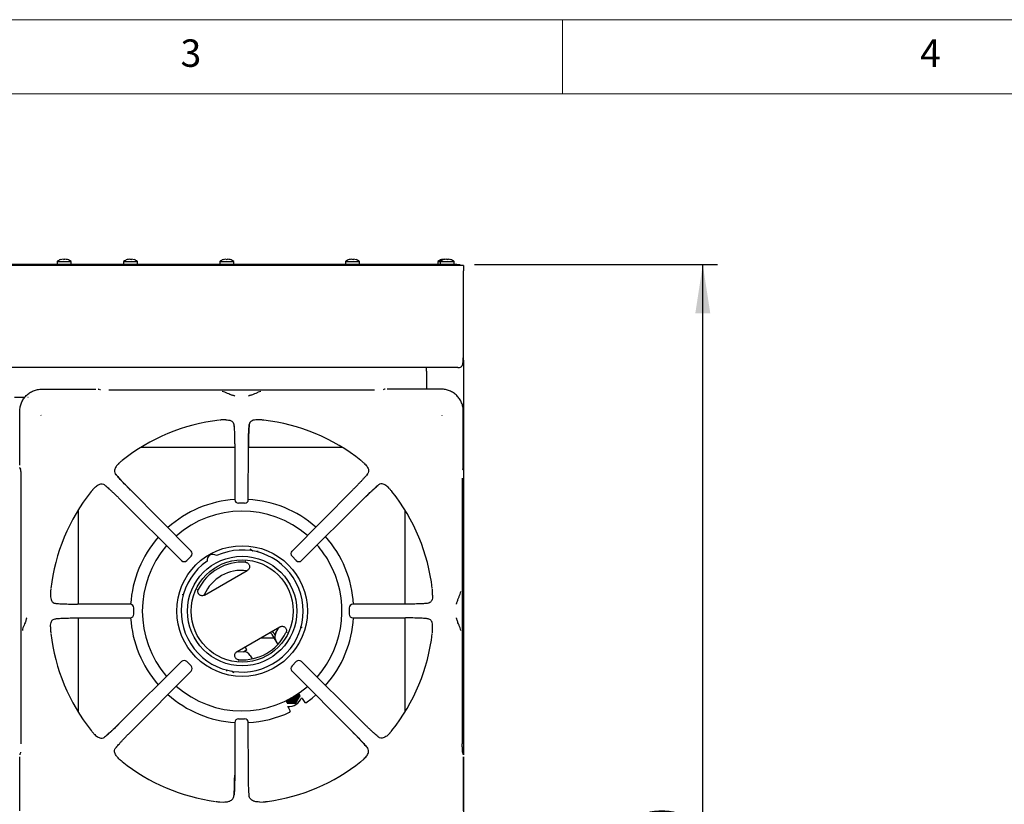
# Model space of a CAD drawing. Units: millimetres. Extents: x 5 to 415, y 5 to 292.
# Drawn here: x 123 to 190, y 239 to 292 of the extents above; entities that cross this region are included whole.
import ezdxf

# ---------------------------------------------------------------- set-up
doc = ezdxf.new("R2010")
doc.units = ezdxf.units.MM
doc.layers.add('FORMAT', color=7, linetype='Continuous')
doc.styles.add('SLDTEXTSTYLE0', font='TXT', dxfattribs={"width": 0.75})
doc.dimstyles.new('SLDDIMSTYLE1', dxfattribs={"dimtxt": 3.5, "dimasz": 3.302, "dimexe": 0, "dimexo": 0.0625, "dimgap": 0.875, "dimtad": 1, "dimdec": 1, "dimlfac": 10, "dimrnd": 1e-09, "dimzin": 12, "dimdsep": 46, "dimtxsty": 'SLDTEXTSTYLE0', "dimsah": 1, "dimcen": 0.09, "dimadec": 0, "dimazin": 3, "dimtfac": 1, "dimtdec": 1, "dimtofl": 0, "dimtmove": 0, "dimatfit": 3, "dimfxl": 0, "dimfrac": 2, "dimtolj": 1, "dimtzin": 12, "dimarcsym": 0})

# ---------------------------------------------------------------- blocks, each defined once
blk = doc.blocks.new('_D_5')
at = {"layer": 'FORMAT'}
for p, q in [((154.043, 275.456), (170.475, 275.456)), ((169.475, 191.516), (169.475, 275.456)), ((154.293, 191.516), (170.475, 191.516))]:
    blk.add_line(p, q, dxfattribs=at)
for points in [[(169.475, 275.456), (168.967, 272.154), (169.983, 272.154)], [(169.475, 191.516), (169.983, 194.818), (168.967, 194.818)]]:
    blk.add_solid(points, dxfattribs=at)
at = {"layer": 'FORMAT', "insert": (164.963, 230.871), "char_height": 3.5, "attachment_point": 1, "rotation": 90, "style": 'SLDTEXTSTYLE0'}
blk.add_mtext('840', dxfattribs=at)

msp = doc.modelspace()

# ---------------------------------------------------------------- linework, layer by layer
at = {"color": 7, "linetype": 'Continuous', "lineweight": 18}
for p, q in [((415, 292), (5, 292)), ((160, 287), (160, 292)), ((410, 287), (10, 287))]:
    msp.add_line(p, q, dxfattribs=at)
at = {"color": 7, "linetype": 'Continuous', "lineweight": 25}
for p, q in [((125.818, 275.67), (125.818, 275.456)), ((125.818, 275.67), (126.768, 275.67)), ((126.768, 275.456), (126.768, 275.67)), ((130.318, 275.67), (130.318, 275.456)), ((130.318, 275.67), (131.268, 275.67)), ((130.739, 275.822), (130.739, 275.822)), ((130.858, 275.821), (130.858, 275.822)), ((131.268, 275.456), (131.268, 275.67)), ((136.818, 275.67), (136.818, 275.456)), ((136.818, 275.67), (137.768, 275.67)), ((137.768, 275.456), (137.768, 275.67)), ((145.318, 275.67), (145.318, 275.456)), ((145.318, 275.67), (146.268, 275.67)), ((145.745, 275.79), (145.739, 275.822)), ((145.739, 275.822), (145.739, 275.822)), ((145.858, 275.821), (145.858, 275.822)), ((146.268, 275.456), (146.268, 275.67)), ((151.568, 275.67), (151.568, 275.456)), ((151.568, 275.67), (151.718, 275.67)), ((151.718, 275.67), (151.718, 275.456)), ((151.718, 275.67), (152.668, 275.67)), ((151.989, 275.822), (151.989, 275.822)), ((152.108, 275.821), (152.108, 275.822)), ((152.145, 275.79), (152.139, 275.822)), ((152.139, 275.822), (152.139, 275.822)), ((152.252, 275.789), (152.258, 275.821)), ((152.258, 275.821), (152.258, 275.822)), ((152.668, 275.456), (152.668, 275.67)), ((152.843, 275.456), (33.743, 275.456)), ((152.843, 275.396), (33.743, 275.396)), ((152.843, 275.396), (152.843, 275.456)), ((152.843, 275.456), (153.043, 275.456)), ((152.864, 275.396), (152.843, 275.396)), ((153.293, 275.396), (152.864, 275.396)), ((153.043, 275.456), (153.043, 275.396)), ((153.293, 275.396), (153.293, 275.026)), ((153.293, 270.116), (153.293, 275.026)), ((153.293, 269.004), (153.293, 268.866)), ((152.923, 268.496), (33.663, 268.496)), ((150.793, 268.246), (150.793, 268.496)), ((153.293, 268.866), (153.276, 268.866)), ((153.293, 268.866), (153.281, 268.772)), ((153.293, 268.866), (153.293, 242.341)), ((150.793, 268.246), (150.793, 267.045)), ((124.8, 267.045), (128.442, 267.045)), ((128.72, 267.006), (128.632, 267.033)), ((128.758, 266.999), (128.724, 267.005)), ((147.272, 266.979), (129.315, 266.979)), ((147.955, 267.033), (147.867, 267.006)), ((151.787, 267.045), (148.145, 267.045)), ((122.937, 266.496), (123.65, 266.496)), ((123.843, 266.496), (123.857, 266.496)), ((123.302, 261.905), (123.302, 265.547)), ((124.724, 265.28), (124.735, 265.264)), ((137.231, 264.972), (137.039, 264.968)), ((139.548, 264.968), (139.356, 264.972)), ((151.852, 265.264), (151.863, 265.28)), ((153.285, 261.905), (153.285, 265.547)), ((137.77, 264.659), (137.783, 264.524)), ((137.829, 263.103), (131.477, 263.103)), ((137.829, 263.139), (137.838, 259.582)), ((138.749, 259.582), (138.758, 263.139)), ((145.11, 263.103), (138.758, 263.103)), ((123.314, 261.715), (123.34, 261.627)), ((123.342, 261.621), (123.34, 261.627)), ((130.007, 262.034), (130.049, 262.072)), ((146.579, 262.034), (146.538, 262.072)), ((153.239, 261.588), (153.245, 261.622)), ((153.246, 261.627), (153.245, 261.621)), ((153.246, 261.627), (153.273, 261.715)), ((123.368, 261.031), (123.368, 243.075)), ((146.812, 261.317), (146.731, 261.219)), ((153.219, 243.075), (153.219, 261.031)), ((128.313, 260.339), (128.275, 260.298)), ((129.03, 260.572), (129.128, 260.491)), ((148.274, 260.339), (148.312, 260.298)), ((134.883, 256.107), (130.781, 260.232)), ((145.806, 260.232), (141.704, 256.107)), ((130.115, 259.566), (134.24, 255.463)), ((138.499, 259.333), (138.088, 259.333)), ((142.347, 255.463), (146.472, 259.566)), ((127.243, 258.87), (127.243, 252.518)), ((149.343, 252.518), (149.343, 258.87)), ((134.883, 255.754), (134.592, 255.464)), ((138.922, 256.207), (138.883, 256.223)), ((141.995, 255.464), (141.704, 255.754)), ((138.575, 255.415), (138.553, 255.414)), ((138.554, 255.414), (138.588, 255.408)), ((135.792, 253.127), (138.673, 254.79)), ((125.379, 253.307), (125.375, 253.116)), ((135.3, 253.509), (135.312, 253.542)), ((151.212, 253.116), (151.208, 253.307)), ((130.765, 252.508), (127.208, 252.518)), ((149.379, 252.518), (145.822, 252.508)), ((150.9, 252.577), (150.764, 252.563)), ((131.013, 251.848), (131.013, 252.259)), ((145.574, 252.259), (145.574, 251.848)), ((125.375, 250.991), (125.379, 250.799)), ((125.687, 251.529), (125.823, 251.543)), ((127.208, 251.588), (130.765, 251.598)), ((127.243, 251.589), (127.243, 245.236)), ((137.992, 249.317), (140.873, 250.98)), ((145.822, 251.598), (149.379, 251.588)), ((149.343, 245.236), (149.343, 251.589)), ((151.208, 250.799), (151.212, 250.991)), ((140.342, 250.477), (140.738, 249.791)), ((140.472, 250.552), (140.548, 250.422)), ((141.365, 250.598), (141.353, 250.565)), ((138.65, 249.424), (138.532, 249.628)), ((139.588, 250.238), (140.48, 250.238)), ((140.748, 249.801), (140.601, 250.056)), ((138.869, 249.056), (139.005, 248.82)), ((134.24, 248.643), (130.115, 244.541)), ((134.592, 248.643), (134.883, 248.352)), ((138.111, 248.693), (138.076, 248.699)), ((138.09, 248.692), (138.112, 248.693)), ((141.704, 248.352), (141.995, 248.643)), ((146.472, 244.541), (142.347, 248.643)), ((130.781, 243.875), (134.883, 248)), ((137.742, 247.9), (137.781, 247.884)), ((141.704, 248), (145.806, 243.875)), ((142.144, 246.502), (142.236, 246.343)), ((142.236, 246.343), (142.246, 246.326)), ((141.28, 246), (141.37, 245.843)), ((141.37, 245.843), (141.657, 245.846)), ((141.37, 245.843), (141.38, 245.826)), ((141.38, 245.826), (141.67, 245.823)), ((141.947, 245.844), (142.09, 246.096)), ((141.947, 245.844), (141.957, 245.827)), ((141.957, 245.827), (142.103, 246.073)), ((142.38, 246.147), (142.362, 246.186)), ((142.38, 246.147), (142.575, 245.868)), ((141.424, 245.595), (141.568, 245.287)), ((137.838, 244.525), (137.829, 240.968)), ((138.088, 244.774), (138.499, 244.774)), ((138.758, 240.968), (138.749, 244.525)), ((128.313, 243.767), (128.275, 243.809)), ((148.274, 243.767), (148.312, 243.809)), ((147.557, 243.535), (147.459, 243.616)), ((123.34, 242.48), (123.314, 242.392)), ((123.342, 242.485), (123.34, 242.48)), ((123.348, 242.518), (123.342, 242.484)), ((129.775, 242.79), (129.856, 242.888)), ((153.245, 242.485), (153.246, 242.48)), ((153.273, 242.392), (153.246, 242.48)), ((123.302, 238.56), (123.302, 242.202)), ((130.007, 242.072), (130.049, 242.034)), ((146.579, 242.072), (146.538, 242.034)), ((153.285, 242.202), (153.285, 238.56)), ((153.293, 242.202), (153.293, 212.341)), ((136.823, 239.162), (137.048, 239.151)), ((139.538, 239.151), (139.764, 239.162))]:
    msp.add_line(p, q, dxfattribs=at)
at = {"color": 7, "linetype": 'Continuous', "lineweight": 25, "flags": 128}
for points in [[(126.229, 275.822), (126.23, 275.82), (126.23, 275.817), (126.231, 275.814), (126.231, 275.81), (126.232, 275.806), (126.233, 275.801), (126.234, 275.796), (126.235, 275.79)], [(126.342, 275.79), (126.343, 275.796), (126.344, 275.802), (126.345, 275.807), (126.346, 275.811), (126.346, 275.815), (126.347, 275.818), (126.347, 275.82), (126.348, 275.822)], [(130.739, 275.822), (130.739, 275.82), (130.74, 275.818), (130.74, 275.814), (130.741, 275.811), (130.742, 275.806), (130.743, 275.801), (130.744, 275.796), (130.745, 275.79)], [(130.852, 275.789), (130.853, 275.795), (130.854, 275.801), (130.855, 275.806), (130.856, 275.81), (130.856, 275.814), (130.857, 275.817), (130.857, 275.819), (130.858, 275.821)], [(137.229, 275.822), (137.23, 275.82), (137.23, 275.817), (137.231, 275.814), (137.231, 275.81), (137.232, 275.806), (137.233, 275.801), (137.234, 275.796), (137.235, 275.79)], [(137.342, 275.79), (137.343, 275.796), (137.344, 275.802), (137.345, 275.807), (137.346, 275.811), (137.346, 275.815), (137.347, 275.818), (137.347, 275.82), (137.348, 275.822)], [(145.564, 275.793), (145.564, 275.793), (145.564, 275.793), (145.564, 275.792), (145.565, 275.792), (145.565, 275.791)], [(145.852, 275.789), (145.853, 275.795), (145.854, 275.801), (145.855, 275.806), (145.856, 275.81), (145.856, 275.814), (145.857, 275.817), (145.857, 275.819), (145.858, 275.821)], [(146.032, 275.788), (146.032, 275.789), (146.032, 275.789), (146.032, 275.79), (146.032, 275.79), (146.032, 275.79)], [(151.814, 275.793), (151.814, 275.793), (151.814, 275.793), (151.814, 275.792), (151.815, 275.792), (151.815, 275.791)], [(152.107, 275.819), (152.107, 275.819), (152.108, 275.821)], [(152.432, 275.788), (152.432, 275.789), (152.432, 275.789), (152.432, 275.79), (152.432, 275.79), (152.432, 275.79)], [(128.589, 267.039), (128.618, 267.036), (128.632, 267.033)], [(147.997, 267.039), (147.968, 267.036), (147.955, 267.033)], [(123.314, 261.715), (123.311, 261.728), (123.308, 261.757)], [(153.273, 261.715), (153.276, 261.728), (153.279, 261.757)], [(140.596, 250.548), (140.589, 250.543), (140.514, 250.5), (140.505, 250.495)], [(140.516, 250.476), (140.541, 250.482), (140.568, 250.489)], [(140.612, 250.575), (140.765, 250.847), (140.804, 250.931)], [(137.997, 249.319), (138.103, 249.31), (138.414, 249.306)], [(138.65, 249.424), (138.634, 249.415), (138.586, 249.387), (138.512, 249.345), (138.446, 249.306)], [(142.644, 245.856), (143.06, 246.167), (143.315, 246.381)], [(141.643, 246.033), (141.537, 246.05), (141.475, 246.079)], [(123.314, 242.392), (123.311, 242.378), (123.308, 242.349)], [(153.273, 242.392), (153.276, 242.378), (153.279, 242.349)]]:
    msp.add_lwpolyline(points, dxfattribs=at)
at = {"color": 7, "linetype": 'Continuous', "lineweight": 25}
for radius in [4.415, 3.7, 3.45]:
    msp.add_circle((138.332, 252.053), radius, dxfattribs=at)
for centre, radius, start, end in [((126.293, 275.026), 0.8, 107.3511, 126.42357), ((126.293, 275.017), 0.807, 94.55191, 107.16843), ((126.084, 275.794), 0.0299, 188.41932, 191.68935), ((126.293, 274.984), 0.807, 86.546, 94.15822), ((126.294, 275.017), 0.807, 73.5379, 86.15051), ((126.293, 275.026), 0.8, 53.57643, 73.35951), ((125.114, 276.039), 1.43, 350.00264, 350.07236), ((130.793, 275.026), 0.8, 106.64049, 126.42357), ((131.029, 275.874), 0.472, 189.87668, 190.10815), ((130.793, 275.017), 0.807, 93.8497, 106.46223), ((130.793, 275.017), 0.807, 93.84723, 106.45264), ((130.793, 274.984), 0.807, 85.84189, 93.45389), ((130.793, 274.985), 0.806, 85.84473, 93.44938), ((130.794, 275.017), 0.807, 72.83193, 85.44809), ((130.794, 275.017), 0.807, 72.84042, 85.45095), ((130.793, 275.026), 0.8, 53.57643, 72.6489), ((131.282, 275.745), 0.254, 169.71206, 170.13472), ((137.293, 275.026), 0.8, 107.3511, 126.42357), ((137.293, 275.017), 0.807, 94.55191, 107.16807), ((136.97, 275.774), 0.0859, 9.38687, 10.52476), ((137.293, 274.984), 0.807, 86.54611, 94.15811), ((137.294, 275.017), 0.807, 73.53777, 86.1503), ((137.293, 275.026), 0.8, 53.57643, 73.35951), ((137.414, 275.811), 0.11, 349.48615, 350.39559), ((145.793, 275.026), 0.8, 106.64049, 126.42357), ((145.793, 275.017), 0.807, 93.8491, 106.46283), ((145.793, 275.017), 0.807, 93.84666, 106.4539), ((145.793, 274.984), 0.807, 85.84185, 93.45395), ((145.793, 274.985), 0.806, 85.84507, 93.44908), ((145.794, 275.017), 0.807, 72.83194, 85.44808), ((145.794, 275.017), 0.807, 72.84089, 85.45048), ((145.793, 275.026), 0.8, 53.57643, 72.6489), ((152.043, 275.026), 0.8, 106.64049, 126.42357), ((152.193, 275.026), 0.8, 106.64049, 126.42357), ((152.043, 275.017), 0.807, 93.8491, 106.46283), ((152.043, 275.017), 0.807, 93.84666, 106.4539), ((151.971, 275.793), 0.00692, 181.98704, 197.82132), ((152.193, 275.017), 0.807, 93.8491, 106.46283), ((152.193, 275.017), 0.807, 93.84703, 106.45285), ((132.602, 272.392), 19.688, 9.96573, 10.03426), ((152.044, 275.017), 0.807, 74.95119, 83.14987), ((152.044, 275.018), 0.806, 74.94076, 83.15121), ((152.193, 274.984), 0.807, 85.84207, 93.45373), ((152.193, 274.985), 0.806, 85.8447, 93.44942), ((152.194, 275.017), 0.807, 72.8324, 85.44762), ((152.194, 275.017), 0.807, 72.84067, 85.45143), ((152.193, 275.026), 0.8, 53.57643, 72.6489), ((138.293, 252.053), 12.984, 96.69873, 128.45656), ((138.293, 252.053), 12.984, 51.54702, 83.30248), ((138.293, 252.053), 12.984, 141.5446, 173.30225), ((138.293, 252.053), 12.984, 6.69585, 38.45304), ((138.332, 252.053), 7.55, 93.73486, 131.72689), ((138.088, 259.582), 0.25, 180.16386, 270), ((138.499, 259.582), 0.25, 270, 359.8249), ((138.332, 252.053), 7.55, 48.70012, 86.85928), ((138.332, 252.053), 6.75, 49.11687, 131.34969), ((138.332, 252.053), 7.55, 138.69421, 176.55761), ((138.332, 252.053), 7.55, 3.42434, 41.72), ((138.332, 252.053), 6.75, 139.12007, 220.88031), ((138.332, 252.053), 6.75, 30, 41.34686), ((138.332, 252.053), 4.124, 125.1178, 114.8822), ((134.707, 255.931), 0.25, 314.94851, 44.83346), ((136.357, 255.474), 0.4, 53.13264, 186.86736), ((141.88, 255.931), 0.25, 135.15992, 225.01232), ((134.416, 255.64), 0.25, 225.16606, 270), ((134.416, 255.64), 0.25, 270, 314.96854), ((138.332, 252.053), 3.303, 86.25057, 153.74943), ((142.171, 255.64), 0.25, 224.99199, 270), ((142.171, 255.64), 0.25, 270, 314.81403), ((138.332, 252.053), 6.75, 318.65161, 30), ((138.293, 252.053), 2.75, 82.46395, 156.67427), ((130.765, 252.259), 0.25, 359.94456, 89.83979), ((145.822, 252.259), 0.25, 90.15429, 179.99275), ((130.765, 251.848), 0.25, 270, 359.95665), ((145.822, 251.848), 0.25, 179.98054, 270), ((138.332, 252.053), 7.55, 183.44532, 221.30283), ((138.332, 252.053), 7.55, 318.27549, 356.55414), ((138.293, 252.053), 12.984, 186.6969, 218.4553), ((138.332, 252.053), 3.303, 266.25057, 333.74943), ((140.169, 250.377), 0.2, 30, 88.21167), ((140.169, 250.377), 0.35, 30, 59.05928), ((141.034, 250.306), 0.5, 147.48643, 210), ((138.293, 252.053), 12.984, 321.54655, 353.30173), ((138.436, 248.806), 0.5, 30, 92.51357), ((137.643, 250.247), 1.3, 313.07083, 320.72274), ((134.416, 248.467), 0.25, 44.97124, 134.84428), ((134.707, 248.176), 0.25, 315.12383, 44.99139), ((141.88, 248.176), 0.25, 134.98512, 224.84837), ((142.171, 248.467), 0.25, 45.14645, 135.00537), ((138.332, 252.053), 6.75, 228.65214, 310.87832), ((138.332, 252.053), 7.55, 228.28099, 266.34302), ((141.657, 246.347), 0.454, 227.07849, 13.36381), ((141.658, 246.344), 0.4, 229.41542, 11.02666), ((141.631, 246.378), 0.326, 243.82544, 356.50148), ((141.631, 246.378), 0.251, 257.27373, 343.05348), ((141.642, 246.359), 0.4, 270.12856, 7.66796), ((141.642, 246.359), 0.326, 270.1512, 1.28468), ((141.659, 246.347), 0.498, 329.88184, 15.44719), ((141.656, 246.345), 0.498, 224.99722, 270.1181), ((141.641, 246.357), 0.399, 232.57981, 270.20444), ((141.443, 246.597), 1, 268.09966, 335.80472), ((141.62, 246.396), 0.251, 265.1768, 335.15138), ((141.656, 246.348), 0.502, 270.0994, 329.90054), ((138.332, 252.053), 7.55, 273.14181, 295.17102), ((138.088, 244.525), 0.25, 89.96649, 179.84701), ((138.499, 244.525), 0.25, 0.13648, 89.97865), ((138.293, 252.053), 12.984, 231.5457, 262.22787), ((138.293, 252.053), 12.984, 277.77119, 308.45377)]:
    msp.add_arc(centre, radius, start, end, dxfattribs=at)
for points, knots in [([(152.923, 268.496), (152.961, 268.499), (153.037, 268.505), (153.147, 268.55), (153.223, 268.626), (153.253, 268.734), (153.272, 268.867), (153.283, 269.032), (153.288, 269.234), (153.292, 269.466), (153.293, 269.762), (153.293, 269.984), (153.293, 270.116)], [0, 0, 0, 0, 0.093537, 0.188758, 0.283398, 0.36828, 0.45324, 0.547541, 0.641853, 0.745212, 0.848571, 1, 1, 1, 1]), ([(153.293, 269.004), (153.293, 269.092), (153.293, 269.27), (153.293, 269.55), (153.293, 269.837), (153.293, 270.023), (153.293, 270.116)], [0, 0, 0, 0, 0.279637, 0.560221, 0.779755, 1, 1, 1, 1]), ([(153.281, 268.772), (153.272, 268.74), (153.26, 268.698), (153.231, 268.665), (153.225, 268.657)], [0, 0, 0, 0, 0.783804, 1, 1, 1, 1]), ([(123.302, 265.547), (123.308, 265.647), (123.319, 265.844), (123.409, 266.127), (123.546, 266.386), (123.734, 266.613), (123.961, 266.8), (124.22, 266.938), (124.503, 267.028), (124.699, 267.039), (124.8, 267.045)], [0, 0, 0, 0, 0.127886, 0.250274, 0.375956, 0.5, 0.624046, 0.749727, 0.872114, 1, 1, 1, 1]), ([(153.285, 265.547), (153.279, 265.647), (153.268, 265.844), (153.178, 266.127), (153.04, 266.386), (152.853, 266.613), (152.626, 266.8), (152.367, 266.938), (152.084, 267.028), (151.888, 267.039), (151.787, 267.045)], [0, 0, 0, 0, 0.127886, 0.250273, 0.375953, 0.499999, 0.624043, 0.749726, 0.872111, 1, 1, 1, 1]), ([(137.833, 266.573), (137.82, 266.58), (137.795, 266.592), (137.693, 266.624), (137.532, 266.671), (137.332, 266.755), (137.158, 266.842), (137.043, 266.863), (136.984, 266.874)], [0, 0, 0, 0, 0.119974, 0.237529, 0.46944, 0.631445, 0.809052, 1, 1, 1, 1]), ([(139.603, 266.874), (139.544, 266.863), (139.429, 266.842), (139.255, 266.755), (139.055, 266.671), (138.894, 266.624), (138.792, 266.592), (138.766, 266.58), (138.754, 266.573)], [0, 0, 0, 0, 0.190947, 0.368554, 0.530561, 0.76247, 0.880026, 1, 1, 1, 1]), ([(137.039, 264.968), (137.022, 264.967), (136.987, 264.965), (136.933, 264.962), (136.88, 264.958), (136.84, 264.955), (136.818, 264.953), (136.814, 264.952)], [0, 0, 0, 0, 0.236916, 0.47384, 0.734174, 0.955807, 1, 1, 1, 1]), ([(137.231, 264.972), (137.296, 264.969), (137.428, 264.963), (137.603, 264.908), (137.735, 264.811), (137.76, 264.703), (137.77, 264.659)], [0, 0, 0, 0, 0.239586, 0.486254, 0.791227, 1, 1, 1, 1]), ([(139.356, 264.972), (139.291, 264.969), (139.159, 264.963), (138.984, 264.908), (138.852, 264.811), (138.827, 264.703), (138.817, 264.659)], [0, 0, 0, 0, 0.239592, 0.486266, 0.791239, 1, 1, 1, 1]), ([(139.772, 264.952), (139.753, 264.954), (139.703, 264.959), (139.63, 264.963), (139.575, 264.966), (139.548, 264.968)], [0, 0, 0, 0, 0.245528, 0.622346, 1, 1, 1, 1]), ([(137.77, 264.659), (137.773, 264.627), (137.781, 264.562), (137.792, 264.429), (137.801, 264.272), (137.81, 264.085), (137.817, 263.875), (137.823, 263.642), (137.827, 263.396), (137.828, 263.224), (137.829, 263.139)], [0, 0, 0, 0, 0.120277, 0.238572, 0.362859, 0.487056, 0.614038, 0.741298, 0.871749, 1, 1, 1, 1]), ([(138.756, 263.136), (138.756, 263.256), (138.757, 263.447), (138.762, 263.703), (138.767, 263.914), (138.775, 264.125), (138.786, 264.326), (138.799, 264.512), (138.811, 264.609), (138.817, 264.659)], [0, 0, 0, 0, 0.184946, 0.294866, 0.416719, 0.548612, 0.690008, 0.840849, 1, 1, 1, 1]), ([(138.817, 264.659), (138.81, 264.589), (138.798, 264.481), (138.785, 264.268), (138.777, 264.083), (138.769, 263.873), (138.764, 263.641), (138.76, 263.395), (138.759, 263.224), (138.758, 263.139)], [0, 0, 0, 0, 0.239626, 0.36463, 0.487466, 0.614382, 0.742545, 0.871921, 1, 1, 1, 1]), ([(123.342, 261.622), (123.345, 261.607), (123.352, 261.574), (123.362, 261.454), (123.368, 261.3), (123.371, 261.151), (123.371, 261.07), (123.371, 261.029)], [0, 0, 0, 0, 0.232616, 0.476213, 0.733058, 0.865273, 1, 1, 1, 1]), ([(130.007, 262.034), (129.968, 261.996), (129.89, 261.92), (129.803, 261.806), (129.735, 261.687), (129.694, 261.544), (129.704, 261.415), (129.758, 261.34), (129.775, 261.317)], [0, 0, 0, 0, 0.153675, 0.307717, 0.473443, 0.638997, 0.889904, 1, 1, 1, 1]), ([(130.219, 262.22), (130.203, 262.208), (130.165, 262.176), (130.11, 262.127), (130.069, 262.091), (130.049, 262.072)], [0, 0, 0, 0, 0.24549, 0.622334, 1, 1, 1, 1]), ([(146.538, 262.072), (146.525, 262.084), (146.5, 262.107), (146.459, 262.143), (146.419, 262.178), (146.388, 262.204), (146.371, 262.218), (146.368, 262.22)], [0, 0, 0, 0, 0.236951, 0.473917, 0.734206, 0.95575, 1, 1, 1, 1]), ([(146.579, 262.034), (146.618, 261.996), (146.696, 261.92), (146.784, 261.806), (146.851, 261.687), (146.893, 261.544), (146.883, 261.415), (146.828, 261.34), (146.812, 261.317)], [0, 0, 0, 0, 0.1536738, 0.3077165, 0.473443, 0.6389974, 0.8899048, 1, 1, 1, 1]), ([(153.276, 261.745), (153.278, 261.758), (153.28, 261.784), (153.282, 261.841), (153.283, 261.884), (153.283, 261.905)], [0, 0, 0, 0, 0.306164, 0.658396, 1, 1, 1, 1]), ([(130.781, 260.228), (130.69, 260.321), (130.494, 260.519), (130.214, 260.813), (129.953, 261.098), (129.836, 261.242), (129.775, 261.317)], [0, 0, 0, 0, 0.208998, 0.448345, 0.712898, 1, 1, 1, 1]), ([(129.775, 261.317), (129.821, 261.261), (129.89, 261.177), (130.029, 261.021), (130.15, 260.887), (130.289, 260.738), (130.443, 260.577), (130.608, 260.406), (130.724, 260.29), (130.781, 260.232)], [0, 0, 0, 0, 0.240014, 0.364927, 0.487804, 0.614746, 0.742797, 0.872084, 1, 1, 1, 1]), ([(146.812, 261.317), (146.791, 261.291), (146.749, 261.239), (146.663, 261.139), (146.56, 261.023), (146.438, 260.888), (146.299, 260.74), (146.144, 260.578), (145.979, 260.407), (145.863, 260.29), (145.806, 260.232)], [0, 0, 0, 0, 0.1204406, 0.2387588, 0.3631126, 0.4873266, 0.614413, 0.7413333, 0.8716484, 1, 1, 1, 1]), ([(128.275, 260.298), (128.263, 260.285), (128.24, 260.259), (128.204, 260.219), (128.169, 260.179), (128.142, 260.148), (128.129, 260.131), (128.126, 260.128)], [0, 0, 0, 0, 0.236956, 0.473925, 0.734215, 0.955754, 1, 1, 1, 1]), ([(128.313, 260.339), (128.351, 260.378), (128.427, 260.456), (128.54, 260.544), (128.66, 260.611), (128.802, 260.653), (128.932, 260.643), (129.007, 260.588), (129.03, 260.572)], [0, 0, 0, 0, 0.153675, 0.307717, 0.473442, 0.638997, 0.889904, 1, 1, 1, 1]), ([(129.03, 260.572), (129.056, 260.551), (129.108, 260.509), (129.208, 260.423), (129.324, 260.32), (129.458, 260.197), (129.607, 260.059), (129.769, 259.904), (129.939, 259.739), (130.057, 259.623), (130.115, 259.566)], [0, 0, 0, 0, 0.120441, 0.2387589, 0.363113, 0.4873262, 0.614413, 0.7413328, 0.8716479, 1, 1, 1, 1]), ([(146.468, 259.566), (146.561, 259.657), (146.759, 259.853), (147.053, 260.133), (147.338, 260.394), (147.482, 260.511), (147.557, 260.572)], [0, 0, 0, 0, 0.2089994, 0.4483456, 0.7128996, 1, 1, 1, 1]), ([(147.557, 260.572), (147.501, 260.526), (147.417, 260.457), (147.261, 260.318), (147.127, 260.196), (146.979, 260.057), (146.817, 259.903), (146.647, 259.738), (146.53, 259.623), (146.472, 259.566)], [0, 0, 0, 0, 0.240014, 0.364926, 0.487803, 0.614745, 0.742797, 0.872084, 1, 1, 1, 1]), ([(148.274, 260.339), (148.236, 260.378), (148.16, 260.456), (148.046, 260.544), (147.927, 260.611), (147.784, 260.653), (147.655, 260.643), (147.58, 260.588), (147.557, 260.572)], [0, 0, 0, 0, 0.153675, 0.307717, 0.473441, 0.638996, 0.889904, 1, 1, 1, 1]), ([(148.461, 260.128), (148.448, 260.143), (148.416, 260.182), (148.368, 260.236), (148.331, 260.277), (148.312, 260.298)], [0, 0, 0, 0, 0.245491, 0.622338, 1, 1, 1, 1]), ([(134.881, 255.756), (134.882, 255.755), (134.885, 255.752), (134.884, 255.753), (134.883, 255.754)], [0, 0, 0, 0, 0.101916, 1, 1, 1, 1]), ([(138.922, 256.207), (138.938, 256.198), (138.969, 256.181), (138.995, 256.147), (139.012, 256.124), (139.02, 256.113), (139.024, 256.109), (139.024, 256.109)], [0, 0, 0, 0, 0.331395, 0.662665, 0.819507, 0.992653, 1, 1, 1, 1]), ([(139.384, 256.034), (139.384, 256.039), (139.382, 256.049), (139.382, 256.07), (139.385, 256.092), (139.388, 256.108), (139.39, 256.115)], [0, 0, 0, 0, 0.249482, 0.499379, 0.749781, 1, 1, 1, 1]), ([(138.548, 255.349), (138.58, 255.344), (138.644, 255.334), (138.729, 255.283), (138.793, 255.21), (138.829, 255.119), (138.834, 255.022), (138.806, 254.928), (138.752, 254.846), (138.699, 254.809), (138.673, 254.79)], [0, 0, 0, 0, 0.125265, 0.250409, 0.375169, 0.49989, 0.624712, 0.74966, 0.874798, 1, 1, 1, 1]), ([(141.996, 255.465), (141.995, 255.465), (141.993, 255.462), (141.994, 255.463), (141.995, 255.464)], [0, 0, 0, 0, 0.101909, 1, 1, 1, 1]), ([(125.375, 253.116), (125.377, 253.051), (125.383, 252.919), (125.439, 252.744), (125.536, 252.612), (125.643, 252.587), (125.687, 252.577)], [0, 0, 0, 0, 0.2395916, 0.4862656, 0.7912376, 1, 1, 1, 1]), ([(125.394, 253.532), (125.393, 253.513), (125.388, 253.463), (125.384, 253.39), (125.381, 253.335), (125.379, 253.307)], [0, 0, 0, 0, 0.245519, 0.622347, 1, 1, 1, 1]), ([(134.286, 253.169), (134.294, 253.166), (134.309, 253.161), (134.329, 253.152), (134.347, 253.143), (134.355, 253.136), (134.36, 253.132)], [0, 0, 0, 0, 0.250238, 0.500635, 0.750532, 1, 1, 1, 1]), ([(135.792, 253.127), (135.792, 253.127), (135.792, 253.127), (135.792, 253.127), (135.792, 253.127), (135.791, 253.127), (135.79, 253.126), (135.783, 253.122), (135.755, 253.107), (135.696, 253.087), (135.606, 253.08), (135.511, 253.103), (135.439, 253.15), (135.392, 253.203), (135.359, 253.259), (135.336, 253.334), (135.336, 253.427), (135.359, 253.487), (135.37, 253.514)], [0, 0, 0, 0, 0.0000043, 0.0000399, 0.0001422, 0.0005276, 0.0020322, 0.0079774, 0.0315703, 0.1252398, 0.2502433, 0.3750692, 0.4999599, 0.5809988, 0.6498741, 0.7502076, 0.8852086, 1, 1, 1, 1]), ([(151.212, 253.116), (151.209, 253.051), (151.203, 252.919), (151.148, 252.744), (151.051, 252.612), (150.943, 252.587), (150.9, 252.577)], [0, 0, 0, 0, 0.239586, 0.486254, 0.79122, 1, 1, 1, 1]), ([(151.208, 253.307), (151.207, 253.325), (151.205, 253.359), (151.202, 253.413), (151.198, 253.466), (151.195, 253.507), (151.193, 253.529), (151.192, 253.532)], [0, 0, 0, 0, 0.236915, 0.473832, 0.734164, 0.955796, 1, 1, 1, 1]), ([(152.814, 252.513), (152.82, 252.526), (152.832, 252.552), (152.864, 252.653), (152.911, 252.815), (152.995, 253.015), (153.083, 253.189), (153.104, 253.303), (153.114, 253.363)], [0, 0, 0, 0, 0.119562, 0.23763, 0.470489, 0.631689, 0.808893, 1, 1, 1, 1]), ([(125.687, 252.577), (125.758, 252.57), (125.866, 252.558), (126.078, 252.545), (126.264, 252.537), (126.474, 252.529), (126.706, 252.523), (126.952, 252.519), (127.123, 252.519), (127.208, 252.518)], [0, 0, 0, 0, 0.239626, 0.36463, 0.487466, 0.614382, 0.742544, 0.871921, 1, 1, 1, 1]), ([(150.9, 252.577), (150.867, 252.573), (150.802, 252.566), (150.669, 252.555), (150.512, 252.545), (150.325, 252.537), (150.115, 252.529), (149.882, 252.524), (149.636, 252.52), (149.464, 252.519), (149.379, 252.518)], [0, 0, 0, 0, 0.120277, 0.238573, 0.362859, 0.487056, 0.614039, 0.741298, 0.871748, 1, 1, 1, 1]), ([(123.773, 251.593), (123.767, 251.58), (123.754, 251.555), (123.723, 251.453), (123.676, 251.292), (123.592, 251.092), (123.504, 250.918), (123.483, 250.803), (123.472, 250.744)], [0, 0, 0, 0, 0.119973, 0.237529, 0.46944, 0.631446, 0.809053, 1, 1, 1, 1]), ([(125.375, 250.991), (125.377, 251.056), (125.383, 251.188), (125.439, 251.363), (125.536, 251.495), (125.643, 251.519), (125.687, 251.529)], [0, 0, 0, 0, 0.239586, 0.486254, 0.791227, 1, 1, 1, 1]), ([(125.687, 251.529), (125.72, 251.533), (125.785, 251.541), (125.917, 251.551), (126.075, 251.561), (126.262, 251.57), (126.472, 251.577), (126.704, 251.583), (126.951, 251.587), (127.123, 251.588), (127.208, 251.588)], [0, 0, 0, 0, 0.120277, 0.238571, 0.362859, 0.487056, 0.614039, 0.741299, 0.871749, 1, 1, 1, 1]), ([(140.873, 250.98), (140.902, 250.994), (140.961, 251.021), (141.059, 251.027), (141.153, 251.004), (141.236, 250.951), (141.296, 250.874), (141.328, 250.782), (141.33, 250.683), (141.306, 250.623), (141.294, 250.593)], [0, 0, 0, 0, 0.1251999, 0.2503376, 0.3752876, 0.5001085, 0.6248277, 0.7495889, 0.8747349, 1, 1, 1, 1]), ([(142.379, 250.938), (142.371, 250.941), (142.356, 250.945), (142.335, 250.954), (142.317, 250.964), (142.309, 250.971), (142.305, 250.975)], [0, 0, 0, 0, 0.25021, 0.500633, 0.750529, 1, 1, 1, 1]), ([(150.9, 251.529), (150.829, 251.537), (150.721, 251.548), (150.508, 251.561), (150.323, 251.57), (150.113, 251.577), (149.881, 251.583), (149.635, 251.587), (149.464, 251.588), (149.379, 251.588)], [0, 0, 0, 0, 0.239626, 0.364629, 0.487466, 0.614382, 0.742543, 0.871919, 1, 1, 1, 1]), ([(151.212, 250.991), (151.209, 251.056), (151.203, 251.188), (151.148, 251.363), (151.051, 251.495), (150.943, 251.519), (150.9, 251.529)], [0, 0, 0, 0, 0.239592, 0.486266, 0.791238, 1, 1, 1, 1]), ([(153.114, 250.744), (153.104, 250.803), (153.083, 250.918), (152.995, 251.092), (152.911, 251.292), (152.864, 251.453), (152.832, 251.555), (152.82, 251.58), (152.814, 251.593)], [0, 0, 0, 0, 0.190926, 0.368539, 0.530561, 0.76249, 0.880058, 1, 1, 1, 1]), ([(125.379, 250.799), (125.38, 250.782), (125.382, 250.747), (125.385, 250.693), (125.389, 250.64), (125.392, 250.6), (125.394, 250.578), (125.394, 250.574)], [0, 0, 0, 0, 0.236916, 0.473833, 0.734164, 0.955795, 1, 1, 1, 1]), ([(151.192, 250.574), (151.194, 250.594), (151.199, 250.644), (151.203, 250.716), (151.206, 250.772), (151.208, 250.799)], [0, 0, 0, 0, 0.245523, 0.622347, 1, 1, 1, 1]), ([(138.116, 248.758), (138.084, 248.763), (138.021, 248.773), (137.936, 248.824), (137.872, 248.897), (137.836, 248.988), (137.831, 249.085), (137.858, 249.179), (137.913, 249.261), (137.966, 249.298), (137.992, 249.317)], [0, 0, 0, 0, 0.125265, 0.250412, 0.375173, 0.499892, 0.624713, 0.74966, 0.874798, 1, 1, 1, 1]), ([(134.591, 248.641), (134.591, 248.642), (134.594, 248.645), (134.593, 248.644), (134.592, 248.643)], [0, 0, 0, 0, 0.101909, 1, 1, 1, 1]), ([(141.705, 248.351), (141.705, 248.351), (141.702, 248.354), (141.703, 248.353), (141.704, 248.352)], [0, 0, 0, 0, 0.101916, 1, 1, 1, 1]), ([(137.28, 248.073), (137.281, 248.068), (137.283, 248.058), (137.283, 248.037), (137.28, 248.015), (137.277, 247.999), (137.275, 247.992)], [0, 0, 0, 0, 0.24947, 0.499366, 0.749774, 1, 1, 1, 1]), ([(137.742, 247.9), (137.727, 247.909), (137.696, 247.926), (137.67, 247.96), (137.653, 247.983), (137.645, 247.994), (137.641, 247.998), (137.641, 247.998)], [0, 0, 0, 0, 0.331377, 0.662667, 0.81951, 0.992646, 1, 1, 1, 1]), ([(142.09, 246.096), (142.093, 246.102), (142.142, 246.187), (142.191, 246.267), (142.236, 246.343)], [0, 0, 0, 0, 0.070199, 1, 1, 1, 1]), ([(142.103, 246.073), (142.107, 246.079), (142.156, 246.163), (142.202, 246.248), (142.246, 246.326)], [0, 0, 0, 0, 0.070203, 1, 1, 1, 1]), ([(141.657, 245.846), (141.664, 245.846), (141.761, 245.847), (141.857, 245.845), (141.947, 245.844)], [0, 0, 0, 0, 0.070203, 1, 1, 1, 1]), ([(141.67, 245.823), (141.677, 245.823), (141.774, 245.823), (141.869, 245.825), (141.957, 245.827)], [0, 0, 0, 0, 0.070201, 1, 1, 1, 1]), ([(142.644, 245.856), (142.639, 245.853), (142.627, 245.847), (142.607, 245.847), (142.588, 245.853), (142.58, 245.863), (142.575, 245.868)], [0, 0, 0, 0, 0.252007, 0.500153, 0.739575, 1, 1, 1, 1]), ([(141.544, 245.22), (141.549, 245.224), (141.561, 245.231), (141.57, 245.248), (141.574, 245.268), (141.57, 245.28), (141.568, 245.287)], [0, 0, 0, 0, 0.2604311, 0.499865, 0.7479767, 1, 1, 1, 1]), ([(130.119, 244.541), (130.026, 244.449), (129.828, 244.253), (129.534, 243.974), (129.249, 243.712), (129.105, 243.596), (129.03, 243.535)], [0, 0, 0, 0, 0.208998, 0.448344, 0.712898, 1, 1, 1, 1]), ([(129.03, 243.535), (129.085, 243.58), (129.17, 243.65), (129.326, 243.789), (129.46, 243.91), (129.608, 244.049), (129.77, 244.203), (129.94, 244.368), (130.057, 244.483), (130.115, 244.541)], [0, 0, 0, 0, 0.240014, 0.364927, 0.487805, 0.614745, 0.742797, 0.872083, 1, 1, 1, 1]), ([(147.557, 243.535), (147.531, 243.556), (147.479, 243.598), (147.379, 243.683), (147.263, 243.786), (147.128, 243.909), (146.98, 244.048), (146.818, 244.202), (146.647, 244.367), (146.53, 244.483), (146.472, 244.541)], [0, 0, 0, 0, 0.120441, 0.238759, 0.363113, 0.487327, 0.614414, 0.741334, 0.871649, 1, 1, 1, 1]), ([(128.126, 243.978), (128.139, 243.963), (128.171, 243.925), (128.219, 243.87), (128.256, 243.829), (128.275, 243.809)], [0, 0, 0, 0, 0.245484, 0.622329, 1, 1, 1, 1]), ([(128.313, 243.767), (128.351, 243.728), (128.427, 243.65), (128.54, 243.562), (128.66, 243.495), (128.802, 243.454), (128.932, 243.464), (129.007, 243.518), (129.03, 243.535)], [0, 0, 0, 0, 0.1536748, 0.3077174, 0.4734433, 0.6389972, 0.8899044, 1, 1, 1, 1]), ([(129.775, 242.79), (129.796, 242.816), (129.838, 242.868), (129.924, 242.968), (130.027, 243.084), (130.149, 243.218), (130.288, 243.367), (130.442, 243.529), (130.607, 243.699), (130.723, 243.816), (130.781, 243.875)], [0, 0, 0, 0, 0.120441, 0.238759, 0.363113, 0.487326, 0.614413, 0.741333, 0.871647, 1, 1, 1, 1]), ([(145.806, 243.879), (145.897, 243.786), (146.093, 243.588), (146.373, 243.294), (146.634, 243.009), (146.751, 242.865), (146.812, 242.79)], [0, 0, 0, 0, 0.208998, 0.448345, 0.712898, 1, 1, 1, 1]), ([(146.812, 242.79), (146.766, 242.845), (146.697, 242.93), (146.558, 243.086), (146.436, 243.22), (146.298, 243.368), (146.143, 243.53), (145.979, 243.7), (145.863, 243.817), (145.806, 243.875)], [0, 0, 0, 0, 0.240014, 0.364927, 0.487805, 0.614746, 0.742797, 0.872083, 1, 1, 1, 1]), ([(148.274, 243.767), (148.236, 243.728), (148.16, 243.65), (148.046, 243.562), (147.927, 243.495), (147.784, 243.454), (147.655, 243.464), (147.58, 243.518), (147.557, 243.535)], [0, 0, 0, 0, 0.153675, 0.307717, 0.473441, 0.638996, 0.889905, 1, 1, 1, 1]), ([(148.312, 243.809), (148.324, 243.821), (148.347, 243.847), (148.383, 243.888), (148.418, 243.928), (148.445, 243.959), (148.458, 243.976), (148.461, 243.978)], [0, 0, 0, 0, 0.2369586, 0.4739254, 0.7342159, 0.9557548, 1, 1, 1, 1]), ([(153.245, 242.484), (153.242, 242.5), (153.235, 242.532), (153.224, 242.652), (153.219, 242.806), (153.216, 242.955), (153.216, 243.036), (153.216, 243.077)], [0, 0, 0, 0, 0.232616, 0.476212, 0.733058, 0.865272, 1, 1, 1, 1]), ([(130.007, 242.072), (129.968, 242.111), (129.89, 242.187), (129.803, 242.3), (129.735, 242.42), (129.694, 242.562), (129.704, 242.692), (129.758, 242.767), (129.775, 242.79)], [0, 0, 0, 0, 0.153675, 0.307717, 0.473443, 0.638997, 0.889905, 1, 1, 1, 1]), ([(146.579, 242.072), (146.618, 242.111), (146.696, 242.187), (146.784, 242.3), (146.851, 242.42), (146.893, 242.562), (146.883, 242.692), (146.828, 242.767), (146.812, 242.79)], [0, 0, 0, 0, 0.153674, 0.3077167, 0.473443, 0.6389976, 0.8899053, 1, 1, 1, 1]), ([(130.049, 242.034), (130.062, 242.023), (130.087, 242), (130.128, 241.964), (130.168, 241.929), (130.199, 241.902), (130.216, 241.888), (130.219, 241.886)], [0, 0, 0, 0, 0.236957, 0.473921, 0.73421, 0.955751, 1, 1, 1, 1]), ([(146.368, 241.886), (146.383, 241.899), (146.422, 241.931), (146.476, 241.979), (146.517, 242.016), (146.538, 242.034)], [0, 0, 0, 0, 0.245482, 0.622337, 1, 1, 1, 1]), ([(137.831, 240.97), (137.831, 240.852), (137.829, 240.597), (137.82, 240.225), (137.806, 239.864), (137.788, 239.681), (137.779, 239.586)], [0, 0, 0, 0, 0.2088126, 0.4479589, 0.7126439, 1, 1, 1, 1]), ([(137.779, 239.586), (137.785, 239.658), (137.798, 239.804), (137.814, 240.127), (137.825, 240.521), (137.827, 240.818), (137.829, 240.968)], [0, 0, 0, 0, 0.241114, 0.488911, 0.743283, 1, 1, 1, 1]), ([(138.808, 239.586), (138.802, 239.657), (138.789, 239.802), (138.773, 240.126), (138.762, 240.52), (138.759, 240.817), (138.758, 240.968)], [0, 0, 0, 0, 0.239535, 0.48838, 0.741946, 1, 1, 1, 1]), ([(136.573, 239.184), (136.593, 239.182), (136.646, 239.176), (136.728, 239.169), (136.791, 239.164), (136.823, 239.162)], [0, 0, 0, 0, 0.226091, 0.612656, 1, 1, 1, 1]), ([(137.048, 239.151), (137.128, 239.152), (137.291, 239.155), (137.474, 239.204), (137.61, 239.276), (137.698, 239.358), (137.76, 239.461), (137.773, 239.544), (137.779, 239.586)], [0, 0, 0, 0, 0.220055, 0.44654, 0.588751, 0.734164, 0.864714, 1, 1, 1, 1]), ([(139.538, 239.151), (139.458, 239.152), (139.296, 239.155), (139.113, 239.204), (138.977, 239.276), (138.889, 239.358), (138.827, 239.461), (138.814, 239.544), (138.808, 239.586)], [0, 0, 0, 0, 0.220051, 0.446528, 0.588745, 0.734158, 0.864711, 1, 1, 1, 1]), ([(139.764, 239.162), (139.8, 239.164), (139.859, 239.169), (139.941, 239.176), (139.99, 239.181), (140.014, 239.184)], [0, 0, 0, 0, 0.4415321, 0.7189697, 1, 1, 1, 1])]:
    msp.add_open_spline(points, degree=3, knots=knots, dxfattribs=at)

# ---------------------------------------------------------------- texts
at = {"color": 7, "linetype": 'Continuous', "lineweight": 0, "char_height": 1.852, "attachment_point": 1, "style": 'SLDTEXTSTYLE0'}
for s, insert in [('3', (134.167, 290.668)), ('4', (184.167, 290.668))]:
    msp.add_mtext(s, dxfattribs=dict(at, insert=insert))

# ---------------------------------------------------------------- dimensions: what is measured, and where the dimension line sits
at = {"layer": 'FORMAT'}
dim = msp.add_linear_dim(base=(169.475, 275.456), p1=(153.293, 191.516), p2=(153.043, 275.456), angle=90, dimstyle='SLDDIMSTYLE1', dxfattribs=at)
dim.commit()
dim.dimension.update_dxf_attribs({"geometry": '_D_5', "text_midpoint": (169.475, 234.75), "dimtype": 160})

doc.saveas('drawing.dxf')
